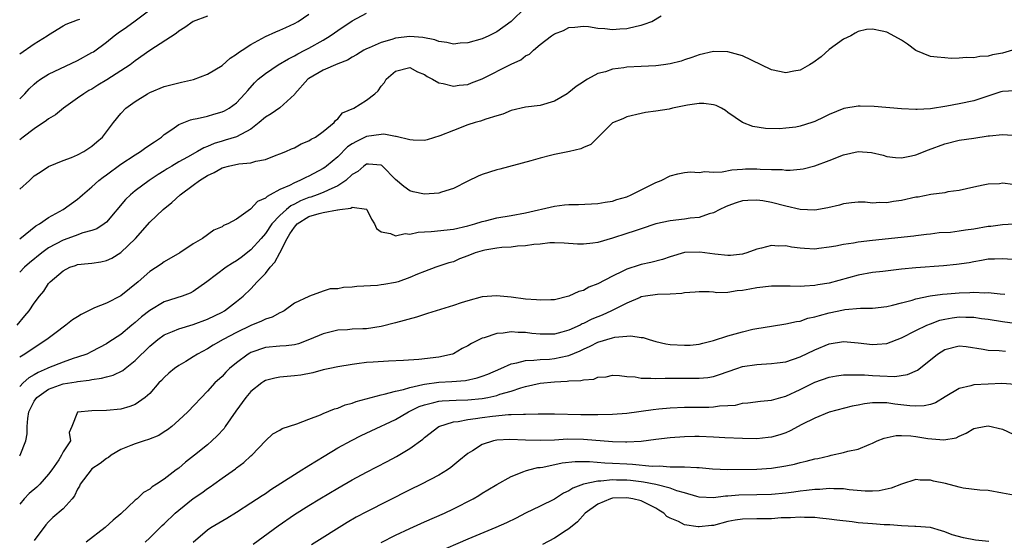
# Model space of a CAD drawing. Units: inches. Extents: x 2601000 to 2604000, y 1527000 to 1530000.
# Drawn here: x 2601725 to 2601861, y 1528699 to 1528771 of the extents above; entities that cross this region are included whole.
import ezdxf

# ---------------------------------------------------------------- set-up
doc = ezdxf.new("R2010")
doc.units = ezdxf.units.IN
doc.header["$MEASUREMENT"] = 0
doc.layers.add('LD26011527_2ft', color=254, linetype='Continuous')

msp = doc.modelspace()

# ---------------------------------------------------------------- linework, layer by layer
at = {"layer": 'LD26011527_2ft'}
for points, elevation in [([(2601795, 1528772.91), (2601792.98, 1528771), (2601791, 1528769.55), (2601789.91, 1528769), (2601789, 1528768.6), (2601787, 1528768.03), (2601785.96, 1528767.96), (2601785, 1528767.86), (2601784.09, 1528768.09), (2601783, 1528768.22), (2601782.44, 1528768.44), (2601780.77, 1528768.77), (2601779, 1528768.92), (2601777, 1528768.68), (2601776.5, 1528768.5), (2601775, 1528768.09), (2601773.34, 1528767.34), (2601773, 1528767.21), (2601772.6, 1528767), (2601771.61, 1528766.39), (2601771, 1528766.05), (2601770.35, 1528765.65), (2601769, 1528765.11), (2601767, 1528764.25), (2601765, 1528763.11), (2601764.85, 1528763), (2601763.09, 1528761), (2601763, 1528760.87), (2601761, 1528759.02), (2601759.8, 1528758.2), (2601759, 1528757.73), (2601758.15, 1528757), (2601757, 1528756.11), (2601755, 1528755.04), (2601753.45, 1528754.55), (2601753, 1528754.45), (2601751.9, 1528754.1), (2601751, 1528753.71), (2601750.47, 1528753.53), (2601749.59, 1528753), (2601748.24, 1528752.24), (2601747, 1528751.56), (2601746.04, 1528751), (2601745.39, 1528750.61), (2601745, 1528750.34), (2601744.17, 1528749.83), (2601742.92, 1528749), (2601741, 1528747.56), (2601740.33, 1528747), (2601739.65, 1528746.35), (2601737, 1528743.24), (2601736.71, 1528743), (2601735.68, 1528742.32), (2601735, 1528742.07), (2601733.74, 1528741.74), (2601732.67, 1528741.33), (2601731, 1528740.76), (2601729, 1528739.68), (2601728.06, 1528739), (2601726.38, 1528737.62), (2601725.68, 1528737), (2601725, 1528736.32)], 7820), ([(2601725, 1528760.28), (2601725.71, 1528761), (2601726.33, 1528761.67), (2601727, 1528762.33), (2601727.36, 1528762.64), (2601727.87, 1528763), (2601729, 1528763.7), (2601733, 1528765.6), (2601735, 1528766.68), (2601735.2, 1528766.8), (2601737, 1528768.11), (2601738.08, 1528769), (2601738.61, 1528769.39), (2601739.8, 1528770.2), (2601741, 1528771.06), (2601743, 1528772.61)], 7812), ([(2601724.64, 1528729), (2601725.71, 1528730.29), (2601726.33, 1528731), (2601727, 1528732.02), (2601727.74, 1528733), (2601728.32, 1528733.68), (2601729, 1528734.76), (2601729.21, 1528735), (2601731, 1528736.52), (2601731.94, 1528737), (2601732.74, 1528737.26), (2601733, 1528737.36), (2601734.49, 1528737.51), (2601735, 1528737.59), (2601736.23, 1528737.77), (2601737, 1528737.92), (2601737.73, 1528738.27), (2601739, 1528739.02), (2601741.02, 1528741), (2601743, 1528743.25), (2601744.85, 1528745), (2601746.05, 1528745.95), (2601747.2, 1528747), (2601749, 1528748.36), (2601749.89, 1528749), (2601751, 1528749.68), (2601751.92, 1528750.08), (2601753, 1528750.74), (2601753.21, 1528750.79), (2601753.88, 1528751), (2601755.32, 1528751.32), (2601757, 1528751.46), (2601757.68, 1528751.68), (2601759, 1528751.89), (2601760.49, 1528752.49), (2601761, 1528752.66), (2601761.83, 1528753), (2601762.62, 1528753.38), (2601763, 1528753.53), (2601763.95, 1528754.05), (2601765, 1528754.47), (2601765.31, 1528754.69), (2601765.92, 1528755), (2601767, 1528755.79), (2601768.49, 1528757), (2601768.7, 1528757.3), (2601769, 1528757.54), (2601769.67, 1528758.33), (2601771.24, 1528759), (2601773, 1528760.09), (2601774.15, 1528761), (2601774.61, 1528761.39), (2601775, 1528762.02), (2601775.46, 1528762.54), (2601775.7, 1528763), (2601777, 1528764.11), (2601779, 1528764.6), (2601780.02, 1528764.02), (2601781, 1528763.64), (2601781.37, 1528763.37), (2601782.12, 1528763), (2601783, 1528762.48), (2601783.59, 1528762.41), (2601785, 1528762.04), (2601785.82, 1528762.18), (2601787, 1528762.28), (2601787.51, 1528762.49), (2601789, 1528763.04), (2601793, 1528765.09), (2601794.32, 1528765.68), (2601795, 1528766.21), (2601795.54, 1528766.46), (2601796.1, 1528767), (2601797, 1528767.78), (2601798.59, 1528769), (2601798.84, 1528769.16), (2601799, 1528769.29), (2601800.25, 1528769.75), (2601801, 1528770.13), (2601801.81, 1528770.19), (2601803, 1528770.34), (2601803.72, 1528770.28), (2601805, 1528770.07), (2601805.97, 1528770.03), (2601807, 1528769.88), (2601808.03, 1528769.97), (2601809, 1528770.02), (2601810.34, 1528770.34), (2601811, 1528770.47), (2601811.41, 1528770.59), (2601812.45, 1528771), (2601813.76, 1528771.76)], 7822), ([(2601725, 1528740.93), (2601727.25, 1528742.75), (2601727.72, 1528743), (2601729, 1528743.89), (2601731.01, 1528745), (2601733, 1528746.41), (2601733.33, 1528746.67), (2601733.67, 1528747), (2601735, 1528748.14), (2601735.95, 1528749), (2601736.54, 1528749.46), (2601737, 1528749.78), (2601739, 1528751.24), (2601741, 1528752.56), (2601741.72, 1528753), (2601742.46, 1528753.54), (2601743.64, 1528754.36), (2601744.61, 1528755), (2601745, 1528755.34), (2601746.04, 1528756.04), (2601747, 1528756.72), (2601748.62, 1528757.38), (2601749, 1528757.46), (2601749.55, 1528757.55), (2601751, 1528757.9), (2601751.84, 1528758.16), (2601753, 1528758.48), (2601753.35, 1528758.65), (2601753.98, 1528759), (2601755, 1528759.75), (2601756.16, 1528761), (2601756.55, 1528761.45), (2601757.49, 1528762.51), (2601758.01, 1528763), (2601759, 1528763.78), (2601760.78, 1528765), (2601762.17, 1528765.83), (2601763, 1528766.23), (2601763.48, 1528766.52), (2601764.45, 1528767), (2601765, 1528767.29), (2601767, 1528768.42), (2601767.98, 1528769), (2601768.58, 1528769.42), (2601769, 1528769.74), (2601771, 1528771.07), (2601773, 1528772.12)], 7818), ([(2601725, 1528747.78), (2601726.36, 1528749), (2601727, 1528749.62), (2601727.85, 1528750.15), (2601729, 1528750.92), (2601731, 1528751.75), (2601732.19, 1528752.19), (2601733, 1528752.54), (2601733.87, 1528753), (2601735, 1528753.74), (2601735.66, 1528754.34), (2601736.45, 1528755), (2601737, 1528755.74), (2601737.97, 1528757), (2601739, 1528758.24), (2601739.7, 1528759), (2601741, 1528759.93), (2601742.69, 1528761), (2601743, 1528761.16), (2601745, 1528761.97), (2601747, 1528762.52), (2601747.41, 1528762.59), (2601749.04, 1528762.96), (2601751, 1528763.68), (2601753, 1528764.9), (2601754.1, 1528765.9), (2601755, 1528766.45), (2601755.29, 1528766.71), (2601755.76, 1528767), (2601757, 1528767.82), (2601759, 1528768.9), (2601760.44, 1528769.56), (2601761, 1528769.76), (2601761.84, 1528770.16), (2601763, 1528770.68), (2601763.53, 1528771), (2601765, 1528771.98)], 7816), ([(2601751, 1528771.72), (2601749, 1528771), (2601747.86, 1528770.14), (2601747, 1528769.65), (2601746.66, 1528769.34), (2601743, 1528766.95), (2601741, 1528765.56), (2601740.27, 1528765), (2601737.08, 1528762.92), (2601735.83, 1528762.17), (2601735, 1528761.64), (2601734.58, 1528761.42), (2601733.87, 1528761), (2601733, 1528760.36), (2601731.04, 1528759), (2601729.94, 1528758.06), (2601729, 1528757.51), (2601728.73, 1528757.27), (2601727, 1528756.13), (2601725.47, 1528755), (2601725, 1528754.62)], 7814), ([(2601725, 1528766.52), (2601727, 1528767.89), (2601728.81, 1528769), (2601729, 1528769.13), (2601731, 1528770.36), (2601731.41, 1528770.59), (2601733, 1528771.22), (2601733.32, 1528771.32)], 7810), ([(2601863.3, 1528767.3), (2601861, 1528766.62), (2601859.61, 1528766.39), (2601859, 1528766.18), (2601857.86, 1528766.14), (2601857, 1528765.94), (2601856, 1528766), (2601855, 1528765.9), (2601853.87, 1528765.87), (2601853, 1528765.94), (2601851.96, 1528766.04), (2601851, 1528766.16), (2601849, 1528766.95), (2601847.83, 1528767.83), (2601847, 1528768.38), (2601846.61, 1528768.61), (2601845, 1528769.5), (2601844.34, 1528769.65), (2601843, 1528769.91), (2601842.15, 1528769.85), (2601841, 1528769.61), (2601840.62, 1528769.38), (2601839.98, 1528769), (2601839, 1528768.55), (2601837, 1528767.1), (2601835.91, 1528766.1), (2601834.75, 1528765.25), (2601834.28, 1528765), (2601833, 1528764.26), (2601832.12, 1528764.12), (2601831, 1528763.86), (2601829, 1528764.28), (2601827.6, 1528765), (2601825, 1528766.25), (2601823, 1528766.8), (2601821, 1528766.83), (2601819, 1528766.39), (2601818, 1528766), (2601817, 1528765.7), (2601816.5, 1528765.5), (2601815, 1528765.13), (2601814.09, 1528765), (2601813, 1528764.87), (2601811, 1528764.77), (2601809, 1528764.65), (2601808.57, 1528764.57), (2601807, 1528764.38), (2601806.04, 1528764.04), (2601805, 1528763.77), (2601803.55, 1528763), (2601803.21, 1528762.79), (2601803, 1528762.64), (2601802.01, 1528761.99), (2601801, 1528761.16), (2601800.75, 1528761), (2601799, 1528759.95), (2601797, 1528759.37), (2601795, 1528759.13), (2601793, 1528758.66), (2601791.85, 1528758.15), (2601791, 1528757.93), (2601789.48, 1528757.48), (2601788.78, 1528757.22), (2601788.01, 1528757), (2601787, 1528756.68), (2601785, 1528755.92), (2601783.15, 1528755.15), (2601781.37, 1528754.63), (2601781, 1528754.54), (2601779.43, 1528754.57), (2601779, 1528754.64), (2601777.1, 1528755.1), (2601777, 1528755.1), (2601775.4, 1528755.4), (2601775, 1528755.37), (2601773, 1528755.08), (2601771.59, 1528754.41), (2601771, 1528754.05), (2601770.37, 1528753.63), (2601769, 1528752.27), (2601767.46, 1528751), (2601767.2, 1528750.8), (2601767, 1528750.66), (2601765, 1528749.6), (2601764.57, 1528749.43), (2601763.77, 1528749), (2601763, 1528748.69), (2601762.32, 1528748.32), (2601761, 1528747.75), (2601759.67, 1528747), (2601759.22, 1528746.78), (2601759, 1528746.54), (2601757.91, 1528746.09), (2601757, 1528745.06), (2601756.95, 1528745.05), (2601755, 1528743.65), (2601753.78, 1528743), (2601753.22, 1528742.77), (2601753, 1528742.6), (2601751.86, 1528742.14), (2601750.29, 1528741), (2601749, 1528740.26), (2601747.14, 1528739), (2601745, 1528737.74), (2601744.58, 1528737.42), (2601743, 1528736.4), (2601741.4, 1528735), (2601739, 1528733.07), (2601737, 1528732.04), (2601735.37, 1528731.37), (2601735, 1528731.23), (2601733.51, 1528730.49), (2601733, 1528730.17), (2601732.29, 1528729.71), (2601731.4, 1528729), (2601729.86, 1528727.86), (2601728.74, 1528727), (2601727, 1528725.88), (2601725.73, 1528725), (2601725, 1528724.56)], 7824), ([(2601862.62, 1528761.38), (2601861, 1528761.3), (2601860.76, 1528761.24), (2601857, 1528760), (2601855, 1528759.6), (2601853.28, 1528759.28), (2601851, 1528758.9), (2601849.17, 1528758.83), (2601849, 1528758.79), (2601847, 1528758.9), (2601843.21, 1528759.21), (2601841.27, 1528759.27), (2601841, 1528759.26), (2601839.05, 1528758.95), (2601837, 1528758.11), (2601836.24, 1528757.76), (2601835, 1528757.14), (2601834.58, 1528757), (2601833, 1528756.51), (2601832.39, 1528756.39), (2601831, 1528756.21), (2601830.13, 1528756.13), (2601828.17, 1528756.17), (2601826.46, 1528756.46), (2601825, 1528757.02), (2601823, 1528758.4), (2601822.66, 1528758.66), (2601822.11, 1528759), (2601821.37, 1528759.37), (2601821, 1528759.46), (2601819.66, 1528759.66), (2601819, 1528759.63), (2601817.41, 1528759.41), (2601815.34, 1528759), (2601814.88, 1528758.88), (2601813, 1528758.57), (2601811.58, 1528758.42), (2601811, 1528758.24), (2601809, 1528757.8), (2601808.47, 1528757.53), (2601807, 1528756.99), (2601804.01, 1528753.99), (2601803, 1528753.58), (2601802.64, 1528753.36), (2601801.05, 1528753), (2601799, 1528752.59), (2601798.43, 1528752.43), (2601797, 1528752.1), (2601795.71, 1528751.71), (2601791.43, 1528750.57), (2601791, 1528750.47), (2601789, 1528749.83), (2601788.42, 1528749.58), (2601787, 1528748.89), (2601785, 1528747.88), (2601783.37, 1528747.37), (2601783, 1528747.23), (2601781, 1528747.1), (2601779.45, 1528747.45), (2601779, 1528747.57), (2601778.17, 1528748.17), (2601777, 1528749.13), (2601775.2, 1528751), (2601775.09, 1528751.09), (2601775, 1528751.13), (2601773.27, 1528751.27), (2601773, 1528751.26), (2601772.62, 1528751), (2601771.78, 1528750.22), (2601771, 1528749.82), (2601770.12, 1528749), (2601769, 1528748.27), (2601767.66, 1528747.66), (2601767, 1528747.32), (2601766.17, 1528747), (2601765.29, 1528746.71), (2601765, 1528746.63), (2601763.83, 1528746.17), (2601763, 1528745.74), (2601762.5, 1528745.5), (2601761.91, 1528745), (2601761, 1528744.16), (2601759.9, 1528743), (2601759, 1528741.68), (2601758.42, 1528741), (2601757, 1528739.39), (2601755.65, 1528738.35), (2601755, 1528737.89), (2601754.43, 1528737.57), (2601753.55, 1528737), (2601750.91, 1528735), (2601749, 1528733.65), (2601748.58, 1528733.42), (2601747.47, 1528733), (2601745, 1528732.2), (2601743, 1528731.04), (2601741.86, 1528730.14), (2601741, 1528729.35), (2601740.53, 1528729), (2601739, 1528727.72), (2601737.34, 1528726.66), (2601737, 1528726.43), (2601735, 1528725.36), (2601734.28, 1528725), (2601733, 1528724.56), (2601732.38, 1528724.38), (2601731, 1528723.9), (2601729, 1528723.1), (2601728.82, 1528723), (2601727.56, 1528722.44), (2601727, 1528722.11), (2601726.28, 1528721.72), (2601725.46, 1528721), (2601725, 1528720.53)], 7826), ([(2601725, 1528710.93), (2601725.05, 1528711), (2601725.84, 1528713), (2601726.03, 1528713.97), (2601726.03, 1528715), (2601726.11, 1528716.11), (2601726.27, 1528717), (2601727, 1528718.47), (2601727.36, 1528719), (2601729, 1528720.16), (2601731, 1528720.88), (2601732.83, 1528721.17), (2601733, 1528721.22), (2601734.6, 1528721.4), (2601735, 1528721.49), (2601736.34, 1528721.66), (2601737, 1528721.86), (2601737.93, 1528722.07), (2601739.27, 1528722.73), (2601739.58, 1528723), (2601741, 1528724.12), (2601743, 1528726.07), (2601744.13, 1528727), (2601745, 1528727.67), (2601746.12, 1528728.12), (2601747, 1528728.51), (2601749, 1528729.08), (2601751, 1528729.82), (2601753, 1528730.8), (2601753.35, 1528731), (2601755, 1528732.26), (2601755.93, 1528733), (2601757, 1528734.04), (2601757.87, 1528735), (2601759, 1528736.16), (2601759.66, 1528737), (2601760.3, 1528737.7), (2601761, 1528739), (2601762, 1528741), (2601762.4, 1528741.6), (2601763, 1528742.54), (2601763.23, 1528742.77), (2601763.41, 1528743), (2601765, 1528744), (2601766.45, 1528744.45), (2601767, 1528744.57), (2601768.95, 1528744.95), (2601769, 1528744.94), (2601769.31, 1528745), (2601770.81, 1528745.19), (2601771, 1528745.3), (2601773, 1528745.03), (2601773.03, 1528745), (2601773.67, 1528743.67), (2601774.11, 1528743), (2601774.36, 1528742.36), (2601775, 1528741.89), (2601776.31, 1528741.69), (2601777, 1528741.33), (2601778.33, 1528741.67), (2601779, 1528741.59), (2601780.14, 1528741.86), (2601781, 1528741.89), (2601781.95, 1528741.95), (2601785, 1528742.29), (2601787, 1528742.72), (2601787.99, 1528743), (2601789, 1528743.34), (2601789.44, 1528743.44), (2601791, 1528743.85), (2601793, 1528744.18), (2601795, 1528744.54), (2601799, 1528745.47), (2601800.38, 1528745.62), (2601801, 1528745.7), (2601802.3, 1528745.7), (2601805, 1528745.81), (2601805.99, 1528746.01), (2601807, 1528746.15), (2601807.63, 1528746.37), (2601809, 1528746.75), (2601809.6, 1528747), (2601813, 1528748.71), (2601813.75, 1528749), (2601815, 1528749.63), (2601816.08, 1528749.92), (2601817, 1528750.08), (2601817.82, 1528750.18), (2601819, 1528750.09), (2601819.78, 1528750.22), (2601821, 1528750.13), (2601822.2, 1528750.2), (2601823.54, 1528750.46), (2601825, 1528750.57), (2601825.41, 1528750.59), (2601827, 1528750.61), (2601827.44, 1528750.56), (2601829, 1528750.51), (2601830.5, 1528750.5), (2601831, 1528750.43), (2601831.59, 1528750.41), (2601833, 1528750.56), (2601833.38, 1528750.62), (2601835, 1528751.04), (2601837, 1528751.78), (2601839, 1528752.54), (2601841, 1528752.99), (2601842.87, 1528752.87), (2601844.48, 1528752.48), (2601845, 1528752.32), (2601846.17, 1528752.17), (2601847, 1528752.11), (2601848.39, 1528752.39), (2601849, 1528752.53), (2601850.75, 1528753.25), (2601853, 1528754.05), (2601855, 1528754.55), (2601857, 1528754.87), (2601859, 1528755.15), (2601859.19, 1528755.19), (2601861, 1528755.36), (2601863, 1528755.23)], 7828), ([(2601862.42, 1528748.42), (2601861, 1528748.61), (2601860.55, 1528748.55), (2601859, 1528748.5), (2601858.33, 1528748.33), (2601857, 1528748.06), (2601855, 1528747.6), (2601853.41, 1528747.41), (2601853, 1528747.31), (2601851.06, 1528747.06), (2601849.3, 1528746.7), (2601849, 1528746.67), (2601847, 1528746.22), (2601845.9, 1528746.1), (2601845, 1528745.89), (2601844.03, 1528745.97), (2601843, 1528745.88), (2601842, 1528746), (2601841, 1528746.02), (2601840.1, 1528745.9), (2601839, 1528745.78), (2601838.41, 1528745.59), (2601836.8, 1528745.2), (2601835, 1528744.9), (2601833, 1528744.99), (2601831, 1528745.45), (2601829, 1528745.96), (2601827.82, 1528746.18), (2601827, 1528746.3), (2601825.76, 1528746.24), (2601825, 1528746.18), (2601824.11, 1528745.89), (2601823, 1528745.51), (2601822.64, 1528745.36), (2601821.89, 1528745), (2601821, 1528744.54), (2601820.38, 1528744.38), (2601819, 1528743.89), (2601817.77, 1528743.77), (2601817, 1528743.63), (2601815, 1528743.42), (2601813, 1528743), (2601811, 1528742.33), (2601810.03, 1528741.97), (2601809, 1528741.66), (2601807, 1528741.02), (2601805, 1528740.44), (2601804.32, 1528740.32), (2601803, 1528740.18), (2601802.18, 1528740.18), (2601800.33, 1528740.33), (2601799, 1528740.39), (2601798.37, 1528740.37), (2601797, 1528740.21), (2601796.14, 1528740.14), (2601795, 1528739.95), (2601793.9, 1528739.9), (2601793, 1528739.79), (2601791.72, 1528739.72), (2601791, 1528739.63), (2601789.36, 1528739.36), (2601789, 1528739.28), (2601788.03, 1528739), (2601787, 1528738.6), (2601785.83, 1528738.17), (2601785, 1528737.77), (2601784.38, 1528737.62), (2601783, 1528737.13), (2601782.57, 1528737), (2601781, 1528736.43), (2601780.04, 1528736.04), (2601779, 1528735.57), (2601777.35, 1528735), (2601777, 1528734.9), (2601775.37, 1528734.63), (2601775, 1528734.55), (2601774.5, 1528734.5), (2601771.66, 1528734.34), (2601771, 1528734.27), (2601769.81, 1528734.19), (2601769, 1528734.02), (2601767.98, 1528734.02), (2601767, 1528733.69), (2601765.12, 1528733), (2601765, 1528732.97), (2601763, 1528732.03), (2601761.61, 1528731), (2601761.21, 1528730.79), (2601761, 1528730.72), (2601759.91, 1528730.09), (2601759, 1528729.84), (2601758.47, 1528729.53), (2601757, 1528728.96), (2601755, 1528728), (2601753.15, 1528727), (2601751.78, 1528726.22), (2601751, 1528725.74), (2601749.6, 1528725), (2601749, 1528724.61), (2601747.97, 1528723.97), (2601747, 1528723.4), (2601746.41, 1528723), (2601745.64, 1528722.36), (2601745, 1528721.76), (2601744.64, 1528721.36), (2601744.26, 1528721), (2601743, 1528719.56), (2601742.38, 1528719), (2601741, 1528718.02), (2601740.26, 1528717.74), (2601739, 1528717.37), (2601737, 1528717.2), (2601735, 1528717.14), (2601733, 1528716.99), (2601732.23, 1528715), (2601731.86, 1528714.14), (2601732.03, 1528713), (2601731, 1528711.5), (2601730.77, 1528711), (2601730.4, 1528710.4), (2601729.44, 1528709), (2601729, 1528708.4), (2601727.79, 1528707), (2601727.38, 1528706.62), (2601726.3, 1528705.7), (2601725.63, 1528705), (2601725, 1528704.26)], 7830), ([(2601865, 1528743.1), (2601861, 1528742.86), (2601859.36, 1528742.64), (2601859, 1528742.62), (2601857, 1528742.27), (2601855.87, 1528742.13), (2601855, 1528741.97), (2601853.81, 1528741.81), (2601852.24, 1528741.76), (2601851, 1528741.58), (2601850.47, 1528741.53), (2601849, 1528741.34), (2601848.72, 1528741.28), (2601843, 1528740.71), (2601841, 1528740.49), (2601840.35, 1528740.35), (2601839, 1528740.16), (2601837.92, 1528739.92), (2601837, 1528739.76), (2601835.58, 1528739.58), (2601835, 1528739.52), (2601833.59, 1528739.59), (2601833, 1528739.63), (2601831.79, 1528739.79), (2601831, 1528739.96), (2601829.94, 1528739.94), (2601829, 1528740.02), (2601827.63, 1528739.63), (2601827, 1528739.49), (2601825.62, 1528739), (2601825.14, 1528738.86), (2601825, 1528738.83), (2601823.36, 1528738.64), (2601823, 1528738.64), (2601821.2, 1528738.8), (2601819.09, 1528739.09), (2601817, 1528739.02), (2601815, 1528738.43), (2601813.94, 1528738.06), (2601812.34, 1528737.66), (2601811, 1528737.38), (2601810.7, 1528737.3), (2601809, 1528736.75), (2601808.47, 1528736.47), (2601807, 1528735.78), (2601805, 1528734.7), (2601803.77, 1528734.23), (2601803, 1528733.8), (2601802.37, 1528733.63), (2601801, 1528732.99), (2601799, 1528732.52), (2601798.51, 1528732.51), (2601797, 1528732.43), (2601796.5, 1528732.5), (2601795, 1528732.61), (2601793, 1528732.86), (2601791.46, 1528733), (2601791, 1528733.06), (2601789, 1528732.92), (2601787, 1528732.37), (2601786.09, 1528732.09), (2601785, 1528731.71), (2601782.62, 1528731), (2601781.41, 1528730.59), (2601781, 1528730.47), (2601779.89, 1528730.11), (2601777, 1528729.32), (2601775, 1528728.8), (2601773, 1528728.51), (2601772.47, 1528728.47), (2601771, 1528728.42), (2601770.37, 1528728.37), (2601769, 1528728.3), (2601767, 1528727.82), (2601765.12, 1528727), (2601763.58, 1528726.42), (2601763, 1528726.29), (2601761.87, 1528726.13), (2601761, 1528726.07), (2601759, 1528725.89), (2601757, 1528725.22), (2601756.86, 1528725.14), (2601756.61, 1528725), (2601755, 1528723.78), (2601754.04, 1528723), (2601753.52, 1528722.48), (2601753, 1528721.92), (2601752.02, 1528721), (2601751, 1528719.85), (2601748.25, 1528717), (2601747, 1528715.84), (2601746.03, 1528715), (2601745.46, 1528714.54), (2601745, 1528714.23), (2601744.24, 1528713.76), (2601742.82, 1528713.18), (2601742.22, 1528713), (2601741, 1528712.61), (2601740.36, 1528712.36), (2601739, 1528711.79), (2601737.67, 1528711), (2601737.29, 1528710.71), (2601737, 1528710.55), (2601736.13, 1528709.87), (2601735, 1528709.12), (2601734.87, 1528709), (2601733.36, 1528707), (2601733.26, 1528706.74), (2601733, 1528706.31), (2601732.6, 1528705.4), (2601732.26, 1528705), (2601731, 1528703.61), (2601729.6, 1528702.4), (2601729, 1528701.82), (2601728.61, 1528701.39), (2601727, 1528699.21)], 7832), ([(2601863, 1528738.03), (2601861, 1528738.18), (2601859.87, 1528738.13), (2601859, 1528738.11), (2601858.07, 1528737.93), (2601857, 1528737.76), (2601856.37, 1528737.63), (2601854.63, 1528737.37), (2601852.8, 1528737.2), (2601849, 1528736.94), (2601847, 1528736.75), (2601844.42, 1528736.42), (2601843, 1528736.26), (2601841, 1528735.91), (2601837, 1528734.81), (2601835.45, 1528734.55), (2601835, 1528734.46), (2601833.59, 1528734.41), (2601833, 1528734.35), (2601831.61, 1528734.39), (2601831, 1528734.4), (2601829, 1528734.37), (2601827, 1528734.14), (2601826.01, 1528733.99), (2601825, 1528733.78), (2601824.25, 1528733.75), (2601823, 1528733.52), (2601821.48, 1528733.48), (2601821, 1528733.54), (2601820.41, 1528733.59), (2601819, 1528733.62), (2601818.46, 1528733.54), (2601817, 1528733.46), (2601816.63, 1528733.37), (2601815, 1528733.29), (2601813.25, 1528733.25), (2601811.61, 1528733), (2601811, 1528732.89), (2601810.83, 1528732.83), (2601809, 1528732.05), (2601806.9, 1528731), (2601805.6, 1528730.4), (2601805, 1528730.17), (2601804.18, 1528729.82), (2601803, 1528729.21), (2601802.84, 1528729.16), (2601802.55, 1528729), (2601801, 1528728.31), (2601800.02, 1528728.02), (2601799, 1528727.77), (2601797.74, 1528727.74), (2601797, 1528727.75), (2601795.85, 1528727.85), (2601795, 1528727.96), (2601793.97, 1528727.97), (2601793, 1528728.06), (2601791.88, 1528727.88), (2601791, 1528727.84), (2601789.26, 1528727.26), (2601789, 1528727.2), (2601787.52, 1528726.48), (2601787, 1528726.12), (2601786.24, 1528725.76), (2601785, 1528725.04), (2601784.89, 1528725), (2601783, 1528724.59), (2601780.24, 1528724.24), (2601778.1, 1528724.1), (2601776.03, 1528724.03), (2601773.9, 1528723.9), (2601773, 1528723.83), (2601771.63, 1528723.63), (2601771, 1528723.57), (2601769, 1528723.22), (2601767.92, 1528723), (2601767, 1528722.8), (2601765.58, 1528722.42), (2601763.9, 1528722.1), (2601763, 1528721.97), (2601761, 1528721.81), (2601760.32, 1528721.68), (2601759, 1528721.34), (2601758.79, 1528721.21), (2601758.5, 1528721), (2601757, 1528719.84), (2601756.28, 1528719), (2601754.89, 1528717.11), (2601753.44, 1528715), (2601753.27, 1528714.73), (2601752.32, 1528713.68), (2601751.6, 1528713), (2601751, 1528712.47), (2601749.19, 1528711), (2601747.96, 1528710.04), (2601747, 1528709.24), (2601746.66, 1528709), (2601745, 1528707.72), (2601743.91, 1528707), (2601743.35, 1528706.65), (2601743, 1528706.33), (2601742.13, 1528705.87), (2601741.27, 1528705), (2601741, 1528704.78), (2601739, 1528702.92), (2601737.95, 1528702.05), (2601736.84, 1528701), (2601734.19, 1528699)], 7834), ([(2601742.35, 1528699), (2601743, 1528699.58), (2601744.72, 1528701.28), (2601745, 1528701.52), (2601746.49, 1528703), (2601747, 1528703.44), (2601749, 1528705.04), (2601750.18, 1528705.82), (2601751, 1528706.41), (2601751.36, 1528706.64), (2601751.88, 1528707), (2601753, 1528707.82), (2601754.86, 1528709.14), (2601755, 1528709.26), (2601756, 1528710), (2601757, 1528710.91), (2601757.12, 1528711), (2601759, 1528713), (2601760.03, 1528713.97), (2601761, 1528714.49), (2601761.3, 1528714.7), (2601763.34, 1528715.34), (2601765, 1528716.01), (2601766.6, 1528716.6), (2601767, 1528716.78), (2601768.57, 1528717.43), (2601769, 1528717.53), (2601770.04, 1528717.96), (2601771, 1528718.22), (2601771.56, 1528718.44), (2601775, 1528719.37), (2601775.44, 1528719.44), (2601777, 1528719.88), (2601778.11, 1528720.11), (2601779, 1528720.4), (2601780.79, 1528720.79), (2601781, 1528720.85), (2601783, 1528721.11), (2601784.81, 1528721.19), (2601786.67, 1528721.33), (2601788.3, 1528721.7), (2601789, 1528721.94), (2601789.77, 1528722.23), (2601791.55, 1528723), (2601793, 1528723.65), (2601793.77, 1528723.78), (2601795, 1528724.12), (2601796.14, 1528724.14), (2601797, 1528724.25), (2601798.31, 1528724.31), (2601799, 1528724.37), (2601800.76, 1528724.76), (2601801, 1528724.79), (2601802.55, 1528725.45), (2601803, 1528725.68), (2601803.92, 1528726.08), (2601805, 1528726.63), (2601807, 1528727.26), (2601807.34, 1528727.34), (2601809.54, 1528727.54), (2601811, 1528727.3), (2601811.27, 1528727.27), (2601812.1, 1528727), (2601813, 1528726.75), (2601814.42, 1528726.42), (2601815, 1528726.34), (2601817, 1528726.21), (2601817.75, 1528726.25), (2601819, 1528726.38), (2601819.5, 1528726.5), (2601821, 1528726.88), (2601823, 1528727.52), (2601825, 1528728.09), (2601826.43, 1528728.43), (2601827, 1528728.55), (2601829, 1528728.88), (2601831, 1528729.16), (2601832.48, 1528729.52), (2601833, 1528729.56), (2601834.05, 1528729.95), (2601835, 1528730.13), (2601835.65, 1528730.35), (2601837, 1528730.71), (2601839, 1528731.13), (2601839.15, 1528731.15), (2601841.33, 1528731.33), (2601843, 1528731.34), (2601845, 1528731.58), (2601845.75, 1528731.75), (2601847, 1528732.09), (2601848.47, 1528732.47), (2601849, 1528732.65), (2601850.96, 1528733.04), (2601852.7, 1528733.3), (2601853.33, 1528733.33), (2601855, 1528733.48), (2601856.48, 1528733.52), (2601857, 1528733.56), (2601858.52, 1528733.48), (2601859, 1528733.5), (2601860.68, 1528733.32), (2601861.29, 1528733.29)], 7836), ([(2601749, 1528699), (2601751, 1528700.71), (2601751.43, 1528701), (2601753.67, 1528702.33), (2601755, 1528703.15), (2601757, 1528704.42), (2601758.55, 1528705.45), (2601759, 1528705.74), (2601759.74, 1528706.26), (2601763, 1528708.35), (2601764.06, 1528709), (2601764.63, 1528709.37), (2601765, 1528709.59), (2601767.12, 1528710.88), (2601769, 1528712.02), (2601770.93, 1528713.07), (2601772.26, 1528713.74), (2601773.62, 1528714.38), (2601777, 1528715.95), (2601778.78, 1528717), (2601780.27, 1528717.73), (2601781, 1528718), (2601782.29, 1528718.29), (2601783, 1528718.5), (2601783.45, 1528718.55), (2601785.37, 1528718.63), (2601787, 1528718.65), (2601789, 1528718.86), (2601789.76, 1528719), (2601791, 1528719.28), (2601791.44, 1528719.44), (2601793, 1528719.88), (2601794.33, 1528720.32), (2601795, 1528720.5), (2601797, 1528720.96), (2601799, 1528721.17), (2601800.76, 1528721.24), (2601801, 1528721.28), (2601802.66, 1528721.34), (2601803, 1528721.46), (2601804.45, 1528721.55), (2601805, 1528721.81), (2601806.14, 1528721.86), (2601807, 1528722.06), (2601807.97, 1528722.03), (2601809, 1528721.88), (2601810.15, 1528721.85), (2601811, 1528721.66), (2601812.31, 1528721.69), (2601813, 1528721.62), (2601814.32, 1528721.68), (2601815, 1528721.67), (2601816.31, 1528721.69), (2601819, 1528721.65), (2601820.22, 1528721.78), (2601821, 1528721.89), (2601821.84, 1528722.16), (2601824.21, 1528723), (2601825, 1528723.26), (2601827, 1528723.57), (2601827.62, 1528723.62), (2601829, 1528723.68), (2601829.79, 1528723.79), (2601831, 1528723.94), (2601833, 1528724.62), (2601835, 1528725.6), (2601837, 1528726.43), (2601839, 1528726.74), (2601841, 1528726.56), (2601843, 1528726.32), (2601843.65, 1528726.35), (2601845, 1528726.47), (2601847, 1528727.23), (2601849, 1528728.26), (2601850.49, 1528729), (2601851, 1528729.2), (2601852.33, 1528729.67), (2601853, 1528729.82), (2601854.01, 1528729.99), (2601855, 1528730.13), (2601855.91, 1528730.09), (2601857, 1528730.09), (2601858.09, 1528729.91), (2601859, 1528729.81), (2601861, 1528729.49), (2601863, 1528729.21)], 7838), ([(2601757.3, 1528698.7), (2601760.75, 1528701.25), (2601763, 1528702.81), (2601765, 1528704.06), (2601766.54, 1528705), (2601769, 1528706.47), (2601771, 1528707.59), (2601773, 1528708.67), (2601775.85, 1528710.15), (2601777.15, 1528710.85), (2601779, 1528711.95), (2601780.76, 1528713.24), (2601781, 1528713.46), (2601782.97, 1528715), (2601785, 1528715.63), (2601785.69, 1528715.69), (2601787, 1528715.95), (2601788.08, 1528716.08), (2601789, 1528716.23), (2601790.42, 1528716.42), (2601792.63, 1528716.63), (2601793, 1528716.63), (2601794.71, 1528716.71), (2601795, 1528716.69), (2601796.74, 1528716.74), (2601797, 1528716.73), (2601799, 1528716.74), (2601802.65, 1528716.65), (2601805, 1528716.64), (2601807, 1528716.68), (2601809, 1528716.84), (2601812.65, 1528717.35), (2601813.41, 1528717.41), (2601815, 1528717.57), (2601817, 1528717.67), (2601820.34, 1528717.66), (2601821, 1528717.69), (2601821.84, 1528717.84), (2601823, 1528717.88), (2601824.06, 1528717.94), (2601825, 1528718.21), (2601825.75, 1528718.25), (2601827.5, 1528718.5), (2601829, 1528718.61), (2601830.31, 1528719), (2601831, 1528719.18), (2601833, 1528720.1), (2601835, 1528721.1), (2601837, 1528721.8), (2601838.03, 1528721.97), (2601839, 1528722.11), (2601839.85, 1528722.15), (2601841.89, 1528722.11), (2601843, 1528722.03), (2601844.02, 1528721.98), (2601846.08, 1528721.92), (2601847.84, 1528722.16), (2601849.22, 1528722.78), (2601851, 1528724.18), (2601852.01, 1528725), (2601853, 1528725.62), (2601855, 1528726.15), (2601855.95, 1528726.05), (2601858.3, 1528725.7), (2601859, 1528725.53), (2601860.51, 1528725.49), (2601861.38, 1528725.38)], 7840), ([(2601862.78, 1528720.78), (2601860.91, 1528720.91), (2601859, 1528720.85), (2601857, 1528720.74), (2601856.62, 1528720.62), (2601855, 1528720.26), (2601853.07, 1528719.07), (2601851.72, 1528718.28), (2601851, 1528718.04), (2601850.14, 1528717.86), (2601849, 1528717.81), (2601848.14, 1528717.86), (2601846.09, 1528718.09), (2601845, 1528718.24), (2601843.72, 1528718.28), (2601843, 1528718.25), (2601841.87, 1528718.13), (2601841, 1528717.93), (2601840.19, 1528717.81), (2601837, 1528716.97), (2601835, 1528716.13), (2601833.24, 1528715.24), (2601831.62, 1528714.38), (2601831, 1528714.13), (2601830.16, 1528713.84), (2601829, 1528713.5), (2601828.55, 1528713.45), (2601827, 1528713.3), (2601825, 1528713.33), (2601822.56, 1528713.44), (2601821, 1528713.53), (2601819, 1528713.59), (2601818.41, 1528713.59), (2601817, 1528713.55), (2601815, 1528713.43), (2601813, 1528713.2), (2601811, 1528712.93), (2601809, 1528712.8), (2601808.82, 1528712.82), (2601807, 1528712.85), (2601803, 1528713.2), (2601800.78, 1528713.22), (2601799, 1528713.11), (2601797, 1528713.03), (2601795, 1528713.08), (2601792.83, 1528713.17), (2601791, 1528713.09), (2601790.57, 1528713), (2601789, 1528712.5), (2601787.64, 1528711.64), (2601787, 1528711.27), (2601785.75, 1528710.25), (2601784.66, 1528709.34), (2601784.19, 1528709), (2601783, 1528708.26), (2601780.6, 1528707), (2601779, 1528706.22), (2601773, 1528703.21), (2601771.56, 1528702.44), (2601770.29, 1528701.71), (2601765.39, 1528698.61)], 7842), ([(2601775.03, 1528698.97), (2601777, 1528699.96), (2601779, 1528700.9), (2601781, 1528701.79), (2601783.78, 1528703), (2601785, 1528703.58), (2601787.73, 1528705), (2601788.54, 1528705.46), (2601789, 1528705.79), (2601789.78, 1528706.22), (2601791.02, 1528706.98), (2601793, 1528708.08), (2601794.76, 1528708.76), (2601795, 1528708.87), (2601795.43, 1528709), (2601796.7, 1528709.3), (2601797, 1528709.32), (2601797.38, 1528709.38), (2601800.05, 1528709.95), (2601801.85, 1528710.15), (2601803, 1528710.14), (2601803.84, 1528710.16), (2601805.94, 1528709.94), (2601807, 1528709.93), (2601809, 1528709.82), (2601809.8, 1528709.8), (2601812.5, 1528709.5), (2601813.53, 1528709.53), (2601815, 1528709.43), (2601816.61, 1528709.39), (2601817, 1528709.42), (2601818.69, 1528709.31), (2601819, 1528709.32), (2601820.86, 1528709.14), (2601823, 1528709.06), (2601827, 1528709.1), (2601829, 1528709.23), (2601831, 1528709.56), (2601832.2, 1528709.8), (2601833, 1528710.03), (2601833.81, 1528710.19), (2601835, 1528710.5), (2601835.42, 1528710.58), (2601837, 1528710.95), (2601837.29, 1528711), (2601839, 1528711.38), (2601839.56, 1528711.56), (2601841, 1528711.86), (2601842.52, 1528712.52), (2601843, 1528712.7), (2601843.63, 1528713), (2601844.61, 1528713.39), (2601846.26, 1528713.74), (2601847, 1528713.74), (2601848.31, 1528713.69), (2601849, 1528713.62), (2601850.67, 1528713.33), (2601852.88, 1528713.12), (2601854.58, 1528713.42), (2601855, 1528713.65), (2601855.94, 1528714.06), (2601857, 1528714.71), (2601857.23, 1528714.77), (2601858.44, 1528715), (2601859, 1528715.09), (2601861, 1528714.63), (2601864.81, 1528712.81)], 7844), ([(2601862.51, 1528705.49), (2601861, 1528705.78), (2601859, 1528706.12), (2601857.83, 1528706.17), (2601855.53, 1528706.47), (2601855, 1528706.59), (2601853.1, 1528707.1), (2601851.45, 1528707.45), (2601851, 1528707.58), (2601849.57, 1528707.57), (2601849, 1528707.65), (2601847, 1528707.03), (2601845.56, 1528706.44), (2601843.91, 1528706.09), (2601843, 1528706.04), (2601841.96, 1528706.04), (2601839.76, 1528706.24), (2601839, 1528706.35), (2601837.64, 1528706.36), (2601837, 1528706.42), (2601835.71, 1528706.29), (2601835, 1528706.28), (2601833.88, 1528706.12), (2601833, 1528706.05), (2601832.09, 1528705.91), (2601831, 1528705.79), (2601829, 1528705.58), (2601827, 1528705.53), (2601824.51, 1528705.49), (2601823, 1528705.35), (2601822.66, 1528705.34), (2601821, 1528705.13), (2601819, 1528705.22), (2601818.71, 1528705.29), (2601817, 1528705.8), (2601815.91, 1528706.09), (2601815, 1528706.45), (2601813, 1528706.96), (2601811.31, 1528707.31), (2601811, 1528707.34), (2601809.53, 1528707.53), (2601809, 1528707.58), (2601807.58, 1528707.58), (2601807, 1528707.61), (2601805.42, 1528707.42), (2601805, 1528707.43), (2601803, 1528707), (2601801.53, 1528706.47), (2601801, 1528706.1), (2601800.23, 1528705.77), (2601799, 1528704.95), (2601797, 1528703.96), (2601795, 1528703), (2601793.69, 1528702.31), (2601792.35, 1528701.65), (2601790.9, 1528701), (2601787, 1528699.42), (2601782.53, 1528697.47)], 7846), ([(2601859.09, 1528699.09), (2601857.26, 1528699.26), (2601855.58, 1528699.58), (2601854.03, 1528700.03), (2601853, 1528700.42), (2601852.56, 1528700.56), (2601851, 1528701), (2601849, 1528701.18), (2601848.84, 1528701.16), (2601847, 1528701.25), (2601845.4, 1528701.4), (2601845, 1528701.38), (2601844.6, 1528701.4), (2601843, 1528701.52), (2601841, 1528701.69), (2601840.2, 1528701.8), (2601838.04, 1528702.04), (2601837, 1528702.19), (2601835.69, 1528702.31), (2601835, 1528702.39), (2601833.6, 1528702.4), (2601833, 1528702.45), (2601831.65, 1528702.35), (2601831, 1528702.35), (2601830.34, 1528702.34), (2601829, 1528702.24), (2601827.77, 1528702.23), (2601827, 1528702.24), (2601825, 1528702.19), (2601823.98, 1528702.02), (2601823, 1528701.83), (2601821, 1528701.32), (2601820.7, 1528701.3), (2601819, 1528701.1), (2601818.87, 1528701.13), (2601817, 1528701.39), (2601816.15, 1528701.85), (2601815, 1528702.32), (2601814.55, 1528702.55), (2601814.12, 1528703), (2601813.43, 1528703.43), (2601813, 1528703.68), (2601811, 1528704.69), (2601809.84, 1528705), (2601809, 1528705.13), (2601807, 1528705.06), (2601806.76, 1528705), (2601805, 1528704.27), (2601803.22, 1528703), (2601802.18, 1528701.82), (2601801, 1528700.85), (2601800.6, 1528700.6), (2601799, 1528699.53), (2601797.33, 1528698.67)], 7848)]:
    msp.add_lwpolyline(points, dxfattribs=dict(at, elevation=elevation))

doc.saveas('drawing.dxf')
